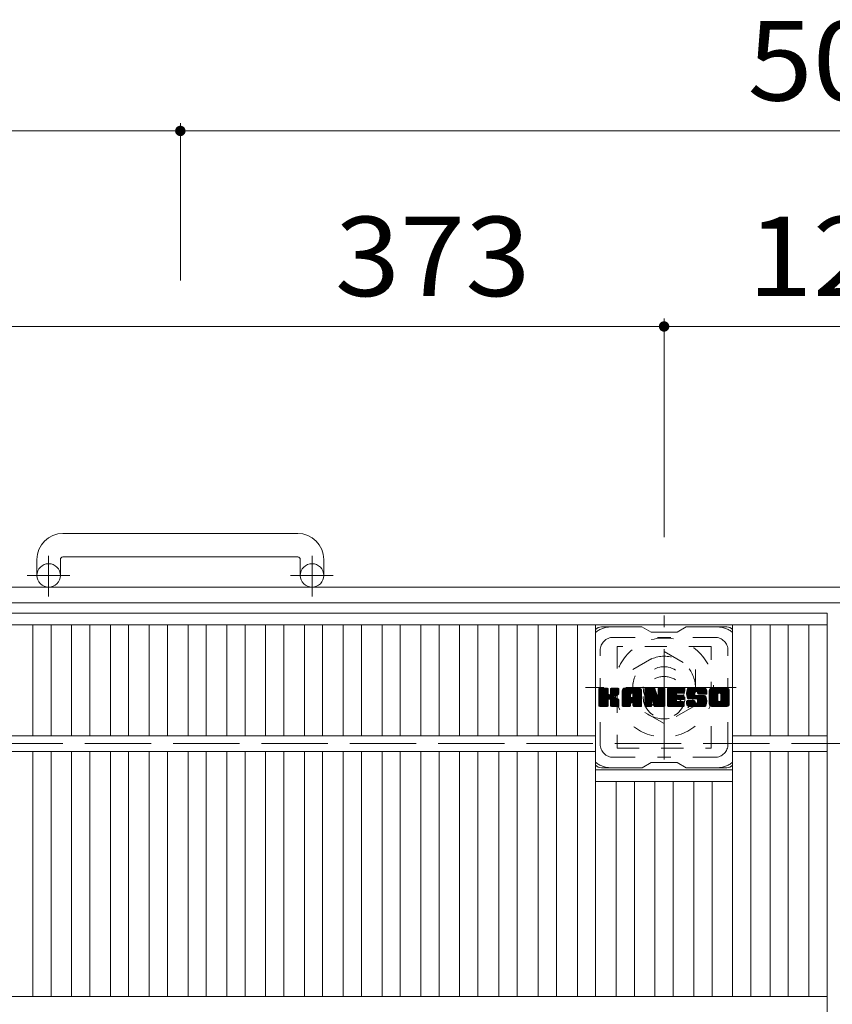
# Model space of a CAD drawing. Units: millimetres. Extents: x -2104 to 2791, y -1946 to 1777.
# Drawn here: x -1634 to -1322, y 1399 to 1777 of the extents above; entities that cross this region are included whole.
import ezdxf

# ---------------------------------------------------------------- set-up
doc = ezdxf.new("R2010")
doc.units = ezdxf.units.MM
doc.header["$LTSCALE"] = 10
for name, pattern in [('JWW_CENTER1', [6.773333, 4.233333, -0.846667, 0.846667, -0.846667]), ('JWW_DASHED1', [1.693333, 0.846667, -0.846667]), ('JWW_DASHED3', [3.386667, 2.54, -0.846667])]:
    doc.linetypes.add(name, pattern=pattern)
for name, color, linetype in [('C-1', 7, 'Continuous'), ('C-2', 7, 'Continuous'), ('C-3', 7, 'Continuous'), ('C-4', 7, 'Continuous'), ('C-7', 7, 'Continuous')]:
    doc.layers.add(name, color=color, linetype=linetype)
doc.styles.add('ＭＳ ゴシック', font='txt', dxfattribs={"height": 1})

msp = doc.modelspace()

# ---------------------------------------------------------------- linework, layer by layer
at = {"layer": 'C-1', "color": 2, "linetype": 'Continuous', "lineweight": 9}
for p, q in [((-1527.14, 1579.82), (-1617.14, 1579.82)), ((-1627.14, 1569.82), (-1627.14, 1563.73)), ((-1618.14, 1569.82), (-1618.14, 1563.73)), ((-1617.14, 1570.82), (-1527.14, 1570.82)), ((-1526.14, 1569.82), (-1526.14, 1563.73)), ((-1517.14, 1569.82), (-1517.14, 1563.73)), ((-812.14, 1559.22), (-1832.14, 1559.22)), ((-818.14, 1553.22), (-1826.14, 1553.22))]:
    msp.add_line(p, q, dxfattribs=at)
at = {"layer": 'C-1', "color": 2, "linetype": 'JWW_CENTER1', "lineweight": 9}
for p, q in [((-1622.64, 1555.62), (-1622.64, 1571.22)), ((-1521.64, 1555.62), (-1521.64, 1571.22)), ((-1614.48, 1563.73), (-1630.89, 1563.73)), ((-1513.48, 1563.73), (-1529.89, 1563.73)), ((-1386.64, 1493.09), (-1386.64, 1548.36)), ((-1359.01, 1520.72), (-1416.78, 1520.72))]:
    msp.add_line(p, q, dxfattribs=at)
at = {"layer": 'C-1', "color": 2, "linetype": 'JWW_DASHED1', "lineweight": 9}
for p, q in [((-1398.64, 1527.65), (-1386.64, 1534.58)), ((-1386.64, 1534.58), (-1374.64, 1527.65)), ((-1398.64, 1513.8), (-1398.64, 1527.65)), ((-1374.64, 1527.65), (-1374.64, 1513.8)), ((-1386.64, 1506.87), (-1398.64, 1513.8)), ((-1374.64, 1513.8), (-1386.64, 1506.87))]:
    msp.add_line(p, q, dxfattribs=at)
at = {"layer": 'C-1', "color": 2, "linetype": 'JWW_DASHED3', "lineweight": 9}
msp.add_line((-872.14, 1499.23), (-1772.14, 1499.23), dxfattribs=at)
at = {"layer": 'C-1', "color": 2, "linetype": 'Continuous', "lineweight": 9}
for centre in [(-1622.64, 1563.73), (-1521.64, 1563.73)]:
    msp.add_circle(centre, 4.5, dxfattribs=at)
at = {"layer": 'C-1', "color": 2, "linetype": 'JWW_DASHED1', "lineweight": 9}
for radius in [19, 12, 8]:
    msp.add_circle((-1386.64, 1520.72), radius, dxfattribs=at)
at = {"layer": 'C-1', "color": 2, "linetype": 'Continuous', "lineweight": 9}
for centre, radius, start, end in [((-1617.14, 1569.82), 10, 90, 180), ((-1527.14, 1569.82), 10, 0, 90), ((-1617.14, 1569.82), 1, 90, 180), ((-1527.14, 1569.82), 1, 0, 90)]:
    msp.add_arc(centre, radius, start, end, dxfattribs=at)
at = {"layer": 'C-2', "color": 3, "linetype": 'Continuous', "lineweight": 9}
for p, q in [((-1822.14, 1549.22), (-1324.14, 1549.22)), ((-1324.14, 549.23), (-1324.14, 1549.22)), ((-1822.14, 1544.72), (-1324.14, 1544.72)), ((-1628.72, 1502.22), (-1628.72, 1544.72)), ((-1621.72, 1502.22), (-1621.72, 1544.72)), ((-1613.84, 1502.22), (-1613.84, 1544.72)), ((-1606.84, 1502.22), (-1606.84, 1544.72)), ((-1598.96, 1502.22), (-1598.96, 1544.72)), ((-1591.96, 1502.22), (-1591.96, 1544.72)), ((-1584.08, 1502.22), (-1584.08, 1544.72)), ((-1577.08, 1502.22), (-1577.08, 1544.72)), ((-1569.2, 1502.22), (-1569.2, 1544.72)), ((-1562.2, 1502.22), (-1562.2, 1544.72)), ((-1554.32, 1502.22), (-1554.32, 1544.72)), ((-1547.32, 1502.22), (-1547.32, 1544.72)), ((-1539.44, 1502.22), (-1539.44, 1544.72)), ((-1532.44, 1502.22), (-1532.44, 1544.72)), ((-1524.57, 1502.22), (-1524.57, 1544.72)), ((-1517.57, 1502.22), (-1517.57, 1544.72)), ((-1509.69, 1502.22), (-1509.69, 1544.72)), ((-1502.69, 1502.22), (-1502.69, 1544.72)), ((-1494.81, 1502.22), (-1494.81, 1544.72)), ((-1487.81, 1502.22), (-1487.81, 1544.72)), ((-1479.93, 1502.22), (-1479.93, 1544.72)), ((-1472.93, 1502.22), (-1472.93, 1544.72)), ((-1465.05, 1502.22), (-1465.05, 1544.72)), ((-1458.05, 1502.22), (-1458.05, 1544.72)), ((-1449.97, 1502.22), (-1449.97, 1544.72)), ((-1442.97, 1502.22), (-1442.97, 1544.72)), ((-1434.89, 1502.22), (-1434.89, 1544.72)), ((-1427.89, 1502.22), (-1427.89, 1544.72)), ((-1419.9, 1502.22), (-1419.9, 1544.72)), ((-1412.9, 1402.22), (-1412.9, 1544.72)), ((-1360.38, 1402.22), (-1360.38, 1544.72)), ((-1353.38, 1502.22), (-1353.38, 1544.72)), ((-1346.02, 1502.22), (-1346.02, 1544.72)), ((-1339.02, 1502.22), (-1339.02, 1544.72)), ((-1331.14, 1502.22), (-1331.14, 1544.72)), ((-1733.38, 1502.22), (-1412.9, 1502.22)), ((-1360.38, 1502.22), (-1324.14, 1502.22)), ((-1733.38, 1496.22), (-1412.9, 1496.22)), ((-1628.72, 1402.22), (-1628.72, 1496.22)), ((-1621.72, 1402.22), (-1621.72, 1496.22)), ((-1613.84, 1402.22), (-1613.84, 1496.22)), ((-1606.84, 1402.22), (-1606.84, 1496.22)), ((-1598.96, 1402.22), (-1598.96, 1496.22)), ((-1591.96, 1402.22), (-1591.96, 1496.22)), ((-1584.08, 1402.22), (-1584.08, 1496.22)), ((-1577.08, 1402.22), (-1577.08, 1496.22)), ((-1569.2, 1402.22), (-1569.2, 1496.22)), ((-1562.2, 1402.22), (-1562.2, 1496.22)), ((-1554.32, 1402.22), (-1554.32, 1496.22)), ((-1547.32, 1402.22), (-1547.32, 1496.22)), ((-1539.44, 1402.22), (-1539.44, 1496.22)), ((-1532.44, 1402.22), (-1532.44, 1496.22)), ((-1524.57, 1402.22), (-1524.57, 1496.22)), ((-1517.57, 1402.22), (-1517.57, 1496.22)), ((-1509.69, 1402.22), (-1509.69, 1496.22)), ((-1502.69, 1402.22), (-1502.69, 1496.22)), ((-1494.81, 1402.22), (-1494.81, 1496.22)), ((-1487.81, 1402.22), (-1487.81, 1496.22)), ((-1479.93, 1402.22), (-1479.93, 1496.22)), ((-1472.93, 1402.22), (-1472.93, 1496.22)), ((-1465.05, 1402.22), (-1465.05, 1496.22)), ((-1458.05, 1402.22), (-1458.05, 1496.22)), ((-1449.97, 1402.22), (-1449.97, 1496.22)), ((-1442.97, 1402.22), (-1442.97, 1496.22)), ((-1434.89, 1402.22), (-1434.89, 1496.22)), ((-1427.89, 1402.22), (-1427.89, 1496.22)), ((-1419.9, 1402.22), (-1419.9, 1496.22)), ((-1360.38, 1496.22), (-1324.14, 1496.22)), ((-1353.38, 1402.22), (-1353.38, 1496.22)), ((-1346.02, 1402.22), (-1346.02, 1496.22)), ((-1339.02, 1402.22), (-1339.02, 1496.22)), ((-1331.14, 1402.22), (-1331.14, 1496.22)), ((-1412.9, 1489.22), (-1360.38, 1489.22)), ((-1412.9, 1484.72), (-1360.38, 1484.72)), ((-1405.02, 1402.22), (-1405.02, 1484.72)), ((-1398.02, 1402.22), (-1398.02, 1484.72)), ((-1390.14, 1402.22), (-1390.14, 1484.72)), ((-1383.14, 1402.22), (-1383.14, 1484.72)), ((-1375.26, 1402.22), (-1375.26, 1484.72)), ((-1368.26, 1402.22), (-1368.26, 1484.72)), ((-1822.14, 1402.22), (-1324.14, 1402.22))]:
    msp.add_line(p, q, dxfattribs=at)
at = {"layer": 'C-3', "color": 4, "linetype": 'JWW_DASHED1', "lineweight": 9}
for p, q in [((-1404.64, 1536.47), (-1404.64, 1497.47)), ((-1368.64, 1536.47), (-1404.64, 1536.47)), ((-1368.64, 1497.47), (-1368.64, 1536.47)), ((-1404.64, 1497.47), (-1368.64, 1497.47))]:
    msp.add_line(p, q, dxfattribs=at)
msp.add_circle((-1386.64, 1516.97), 8, dxfattribs=at)
at = {"layer": 'C-4', "color": 7, "linetype": 'Continuous', "lineweight": 9}
for p, q in [((-1832.14, 1734.22), (-1572.14, 1734.22)), ((-1572.14, 1737.22), (-1572.14, 1676.79)), ((-1572.14, 1734.22), (-1072.14, 1734.22)), ((-1386.64, 1662.22), (-1386.64, 1578.36)), ((-1759.64, 1659.22), (-1386.64, 1659.22)), ((-1386.64, 1659.22), (-1257.64, 1659.22))]:
    msp.add_line(p, q, dxfattribs=at)
at = {"layer": 'C-4', "color": 7, "linetype": 'Continuous', "lineweight": 9, "const_width": 2}
for points in [[(-1571.14, 1734.22, 0.414214), (-1572.14, 1735.22, 0.414214), (-1573.14, 1734.22, 0.414214), (-1572.14, 1733.22, 0.414214)], [(-1385.64, 1659.22, 0.414214), (-1386.64, 1660.22, 0.414214), (-1387.64, 1659.22, 0.414214), (-1386.64, 1658.22, 0.414214)]]:
    msp.add_lwpolyline(points, format="xyb", close=True, dxfattribs=at)
at = {"layer": 'C-7', "color": 6, "linetype": 'Continuous', "lineweight": 9}
for p, q in [((-1395.14, 1543.97), (-1410.64, 1543.97)), ((-1395.14, 1543.97), (-1391.64, 1541.97)), ((-1381.64, 1541.97), (-1391.64, 1541.97)), ((-1381.64, 1541.97), (-1378.14, 1543.97)), ((-1362.64, 1543.97), (-1378.14, 1543.97)), ((-1411.64, 1520.12), (-1411.27, 1520.5)), ((-1411.64, 1519.93), (-1411.07, 1520.5)), ((-1411.64, 1519.74), (-1410.88, 1520.5)), ((-1411.64, 1519.55), (-1410.69, 1520.5)), ((-1411.64, 1519.35), (-1410.5, 1520.5)), ((-1411.64, 1519.16), (-1410.31, 1520.5)), ((-1411.64, 1518.97), (-1410.12, 1520.5)), ((-1411.64, 1518.78), (-1409.92, 1520.5)), ((-1411.64, 1518.59), (-1409.73, 1520.5)), ((-1411.64, 1518.4), (-1409.54, 1520.5)), ((-1411.64, 1518.2), (-1409.35, 1520.5)), ((-1411.64, 1518.01), (-1409.16, 1520.5)), ((-1411.64, 1517.82), (-1408.96, 1520.5)), ((-1411.64, 1517.63), (-1408.77, 1520.5)), ((-1411.64, 1517.44), (-1408.58, 1520.5)), ((-1411.64, 1517.25), (-1408.39, 1520.5)), ((-1411.64, 1517.05), (-1408.25, 1520.45)), ((-1411.64, 1516.86), (-1408.15, 1520.35)), ((-1411.64, 1516.67), (-1408.11, 1520.2)), ((-1411.64, 1513.75), (-1411.64, 1520.2)), ((-1411.64, 1516.48), (-1408.11, 1520.01)), ((-1411.64, 1516.29), (-1408.11, 1519.82)), ((-1411.64, 1516.1), (-1408.11, 1519.63)), ((-1411.64, 1515.9), (-1408.11, 1519.44)), ((-1411.64, 1515.71), (-1408.11, 1519.25)), ((-1411.64, 1515.52), (-1408.11, 1519.05)), ((-1411.64, 1515.33), (-1408.11, 1518.86)), ((-1411.64, 1515.14), (-1408.11, 1518.67)), ((-1411.64, 1514.95), (-1408.11, 1518.48)), ((-1411.64, 1514.75), (-1408.09, 1518.3)), ((-1411.62, 1513.63), (-1404.75, 1520.5)), ((-1411.59, 1520.37), (-1411.51, 1520.45)), ((-1411.53, 1513.52), (-1404.56, 1520.5)), ((-1411.4, 1513.46), (-1404.36, 1520.5)), ((-1408.41, 1520.5), (-1411.34, 1520.5)), ((-1411.22, 1513.45), (-1404.18, 1520.49)), ((-1411.03, 1513.45), (-1404.05, 1520.42)), ((-1410.84, 1513.45), (-1403.97, 1520.31)), ((-1408.11, 1520.2), (-1408.11, 1518.42)), ((-1407.82, 1516.28), (-1403.95, 1520.15)), ((-1407.59, 1516.31), (-1403.95, 1519.95)), ((-1407.44, 1516.27), (-1403.95, 1519.76)), ((-1407.32, 1516.2), (-1403.95, 1519.57)), ((-1407.17, 1518.27), (-1404.94, 1520.5)), ((-1407.14, 1520.21), (-1406.86, 1520.5)), ((-1407.14, 1520.02), (-1406.66, 1520.5)), ((-1407.14, 1519.83), (-1406.47, 1520.5)), ((-1407.14, 1519.64), (-1406.28, 1520.5)), ((-1407.14, 1519.45), (-1406.09, 1520.5)), ((-1407.14, 1519.25), (-1405.9, 1520.5)), ((-1407.14, 1519.06), (-1405.71, 1520.5)), ((-1407.14, 1518.87), (-1405.51, 1520.5)), ((-1407.14, 1518.68), (-1405.32, 1520.5)), ((-1407.14, 1518.49), (-1405.13, 1520.5)), ((-1407.14, 1520.2), (-1407.14, 1518.42)), ((-1404.25, 1520.5), (-1406.84, 1520.5)), ((-1406.03, 1517.29), (-1403.95, 1519.38)), ((-1405.81, 1517.33), (-1403.95, 1519.19)), ((-1405.56, 1517.38), (-1403.95, 1519)), ((-1405.3, 1517.46), (-1403.95, 1518.8)), ((-1405, 1517.56), (-1403.95, 1518.61)), ((-1404.65, 1517.72), (-1404.01, 1518.36)), ((-1403.95, 1520.2), (-1403.95, 1518.7)), ((-1402.67, 1519.51), (-1401.68, 1520.5)), ((-1402.67, 1519.31), (-1401.49, 1520.5)), ((-1402.67, 1519.12), (-1401.3, 1520.5)), ((-1402.67, 1518.93), (-1401.1, 1520.5)), ((-1402.67, 1518.74), (-1400.91, 1520.5)), ((-1402.67, 1518.55), (-1400.72, 1520.5)), ((-1402.67, 1518.36), (-1400.53, 1520.5)), ((-1402.67, 1518.16), (-1400.34, 1520.5)), ((-1402.67, 1517.97), (-1400.15, 1520.5)), ((-1402.67, 1517.78), (-1399.95, 1520.5)), ((-1402.67, 1517.59), (-1399.76, 1520.5)), ((-1402.67, 1517.4), (-1399.57, 1520.5)), ((-1402.67, 1517.21), (-1399.38, 1520.5)), ((-1402.67, 1517.01), (-1399.19, 1520.5)), ((-1402.67, 1516.82), (-1398.99, 1520.5)), ((-1402.67, 1516.63), (-1398.8, 1520.5)), ((-1402.67, 1516.44), (-1398.61, 1520.5)), ((-1402.67, 1516.25), (-1398.42, 1520.5)), ((-1402.67, 1516.06), (-1398.23, 1520.5)), ((-1402.67, 1515.86), (-1398.04, 1520.5)), ((-1402.67, 1515.67), (-1397.84, 1520.5)), ((-1402.67, 1515.48), (-1397.65, 1520.5)), ((-1402.67, 1515.29), (-1397.46, 1520.5)), ((-1402.67, 1515.1), (-1397.27, 1520.5)), ((-1402.67, 1513.75), (-1402.67, 1519.49)), ((-1402.64, 1519.73), (-1401.9, 1520.47)), ((-1402.48, 1520.08), (-1402.25, 1520.31)), ((-1402.02, 1513.45), (-1395.45, 1520.02)), ((-1401.82, 1513.45), (-1395.38, 1519.89)), ((-1396.3, 1520.5), (-1401.66, 1520.5)), ((-1401.63, 1513.45), (-1395.33, 1519.75)), ((-1401.44, 1513.45), (-1395.3, 1519.59)), ((-1401.25, 1513.45), (-1395.3, 1519.4)), ((-1401.06, 1513.45), (-1395.3, 1519.21)), ((-1400.87, 1513.45), (-1395.3, 1519.02)), ((-1399.09, 1515.04), (-1395.3, 1518.83)), ((-1399, 1518.58), (-1397.08, 1520.5)), ((-1398.89, 1515.04), (-1395.3, 1518.64)), ((-1398.83, 1518.56), (-1396.89, 1520.5)), ((-1398.75, 1514.99), (-1395.3, 1518.45)), ((-1398.7, 1518.49), (-1396.69, 1520.5)), ((-1398.64, 1514.91), (-1395.3, 1518.25)), ((-1398.6, 1518.4), (-1396.5, 1520.5)), ((-1398.53, 1518.28), (-1396.31, 1520.5)), ((-1398.49, 1518.12), (-1396.13, 1520.48)), ((-1398.49, 1517.93), (-1395.98, 1520.45)), ((-1398.49, 1517.74), (-1395.85, 1520.39)), ((-1398.49, 1517.55), (-1395.73, 1520.32)), ((-1398.49, 1517.36), (-1395.62, 1520.23)), ((-1398.49, 1517.17), (-1395.53, 1520.13)), ((-1395.3, 1513.75), (-1395.3, 1519.49)), ((-1394, 1520.12), (-1393.63, 1520.5)), ((-1394, 1519.93), (-1393.43, 1520.5)), ((-1394, 1519.74), (-1393.24, 1520.5)), ((-1394, 1519.55), (-1393.05, 1520.5)), ((-1394, 1519.36), (-1392.86, 1520.5)), ((-1394, 1519.17), (-1392.67, 1520.5)), ((-1394, 1518.97), (-1392.48, 1520.5)), ((-1394, 1518.78), (-1392.28, 1520.5)), ((-1394, 1518.59), (-1392.09, 1520.5)), ((-1394, 1518.4), (-1391.9, 1520.5)), ((-1394, 1518.21), (-1391.71, 1520.5)), ((-1394, 1518.01), (-1391.52, 1520.5)), ((-1394, 1517.82), (-1391.33, 1520.5)), ((-1394, 1517.63), (-1391.13, 1520.5)), ((-1394, 1517.44), (-1390.94, 1520.5)), ((-1394, 1517.25), (-1390.75, 1520.5)), ((-1394, 1517.06), (-1390.56, 1520.5)), ((-1394, 1516.86), (-1390.37, 1520.49)), ((-1394, 1516.67), (-1390.24, 1520.43)), ((-1394, 1516.48), (-1390.15, 1520.33)), ((-1394, 1520.2), (-1394, 1513.75)), ((-1394, 1516.29), (-1390.1, 1520.19)), ((-1394, 1516.1), (-1390.06, 1520.04)), ((-1394, 1515.91), (-1390.01, 1519.89)), ((-1394, 1515.71), (-1389.97, 1519.75)), ((-1394, 1515.52), (-1389.92, 1519.6)), ((-1394, 1515.33), (-1389.87, 1519.46)), ((-1394, 1515.14), (-1389.83, 1519.31)), ((-1394, 1514.95), (-1389.78, 1519.17)), ((-1394, 1514.76), (-1389.73, 1519.02)), ((-1394, 1514.56), (-1389.69, 1518.88)), ((-1394, 1514.37), (-1389.64, 1518.73)), ((-1394, 1514.18), (-1389.59, 1518.59)), ((-1394, 1513.99), (-1389.55, 1518.44)), ((-1394, 1513.8), (-1389.5, 1518.3)), ((-1393.94, 1520.37), (-1393.87, 1520.44)), ((-1393.7, 1520.5), (-1390.43, 1520.5)), ((-1391.01, 1515.26), (-1386.34, 1519.92)), ((-1390.96, 1515.11), (-1386.34, 1519.73)), ((-1390.92, 1514.96), (-1386.34, 1519.54)), ((-1390.87, 1514.81), (-1386.34, 1519.34)), ((-1390.83, 1514.67), (-1386.34, 1519.15)), ((-1390.79, 1514.52), (-1386.34, 1518.96)), ((-1390.74, 1514.37), (-1386.34, 1518.77)), ((-1390.7, 1514.22), (-1386.34, 1518.58)), ((-1390.65, 1514.08), (-1386.34, 1518.39)), ((-1390.14, 1520.29), (-1389.22, 1517.42)), ((-1388.91, 1520.23), (-1388.64, 1520.5)), ((-1388.91, 1520.04), (-1388.45, 1520.5)), ((-1388.91, 1519.85), (-1388.26, 1520.5)), ((-1388.91, 1519.66), (-1388.07, 1520.5)), ((-1388.91, 1519.46), (-1387.87, 1520.5)), ((-1388.91, 1519.27), (-1387.68, 1520.5)), ((-1388.91, 1519.08), (-1387.49, 1520.5)), ((-1388.91, 1518.89), (-1387.3, 1520.5)), ((-1388.91, 1518.7), (-1387.11, 1520.5)), ((-1388.91, 1518.51), (-1386.92, 1520.5)), ((-1388.91, 1518.31), (-1386.72, 1520.5)), ((-1388.91, 1518.12), (-1386.55, 1520.48)), ((-1388.91, 1517.93), (-1386.43, 1520.41)), ((-1388.91, 1517.74), (-1386.36, 1520.29)), ((-1388.91, 1520.2), (-1388.91, 1517.47)), ((-1388.91, 1517.55), (-1386.34, 1520.11)), ((-1388.61, 1520.5), (-1386.65, 1520.5)), ((-1386.34, 1520.2), (-1386.34, 1513.75)), ((-1385.37, 1520.13), (-1385, 1520.5)), ((-1385.37, 1519.94), (-1384.81, 1520.5)), ((-1385.37, 1519.75), (-1384.62, 1520.5)), ((-1385.37, 1519.55), (-1384.42, 1520.5)), ((-1385.37, 1519.36), (-1384.23, 1520.5)), ((-1385.37, 1519.17), (-1384.04, 1520.5)), ((-1385.37, 1518.98), (-1383.85, 1520.5)), ((-1385.37, 1518.79), (-1383.66, 1520.5)), ((-1385.37, 1518.6), (-1383.46, 1520.5)), ((-1385.37, 1518.4), (-1383.27, 1520.5)), ((-1385.37, 1518.21), (-1383.08, 1520.5)), ((-1385.37, 1518.02), (-1382.89, 1520.5)), ((-1385.37, 1517.83), (-1382.7, 1520.5)), ((-1385.37, 1517.64), (-1382.51, 1520.5)), ((-1385.37, 1517.45), (-1382.31, 1520.5)), ((-1385.37, 1517.25), (-1382.12, 1520.5)), ((-1385.37, 1517.06), (-1381.93, 1520.5)), ((-1385.37, 1516.87), (-1381.74, 1520.5)), ((-1385.37, 1516.68), (-1381.55, 1520.5)), ((-1385.37, 1516.49), (-1381.36, 1520.5)), ((-1385.37, 1516.3), (-1381.16, 1520.5)), ((-1385.37, 1516.1), (-1380.97, 1520.5)), ((-1385.37, 1515.91), (-1380.78, 1520.5)), ((-1385.37, 1515.72), (-1380.59, 1520.5)), ((-1385.37, 1515.53), (-1380.4, 1520.5)), ((-1385.37, 1515.34), (-1380.21, 1520.5)), ((-1385.37, 1515.14), (-1380.01, 1520.5)), ((-1385.37, 1514.95), (-1379.82, 1520.5)), ((-1385.37, 1513.75), (-1385.37, 1520.2)), ((-1385.37, 1514.76), (-1381.8, 1518.33)), ((-1385.06, 1520.5), (-1379.26, 1520.5)), ((-1381.57, 1518.56), (-1379.63, 1520.5)), ((-1379.26, 1518.59), (-1381.41, 1518.59)), ((-1381.34, 1518.59), (-1379.44, 1520.5)), ((-1381.15, 1518.59), (-1379.25, 1520.5)), ((-1380.96, 1518.59), (-1379.1, 1520.45)), ((-1380.77, 1518.59), (-1379, 1520.36)), ((-1380.58, 1518.59), (-1378.96, 1520.21)), ((-1380.39, 1518.59), (-1378.96, 1520.02)), ((-1380.19, 1518.59), (-1378.96, 1519.83)), ((-1380, 1518.59), (-1378.96, 1519.64)), ((-1379.81, 1518.59), (-1378.96, 1519.44)), ((-1379.62, 1518.59), (-1378.96, 1519.25)), ((-1379.43, 1518.59), (-1378.96, 1519.06)), ((-1379.23, 1518.59), (-1378.96, 1518.87)), ((-1378.96, 1518.89), (-1378.96, 1520.2)), ((-1377.99, 1518.5), (-1375.99, 1520.5)), ((-1377.99, 1518.3), (-1375.8, 1520.5)), ((-1377.98, 1518.7), (-1376.18, 1520.5)), ((-1377.98, 1518.12), (-1375.6, 1520.5)), ((-1377.97, 1517.94), (-1375.41, 1520.5)), ((-1377.96, 1518.91), (-1376.37, 1520.5)), ((-1377.94, 1517.77), (-1375.22, 1520.5)), ((-1377.93, 1519.13), (-1376.56, 1520.5)), ((-1377.92, 1517.61), (-1375.03, 1520.5)), ((-1377.89, 1519.36), (-1376.75, 1520.5)), ((-1377.89, 1517.45), (-1374.84, 1520.5)), ((-1377.85, 1517.29), (-1374.64, 1520.5)), ((-1377.83, 1519.61), (-1376.95, 1520.5)), ((-1377.81, 1517.14), (-1374.45, 1520.5)), ((-1377.76, 1517), (-1374.26, 1520.5)), ((-1377.74, 1519.89), (-1377.14, 1520.5)), ((-1377.71, 1516.85), (-1374.07, 1520.5)), ((-1377.66, 1516.71), (-1373.88, 1520.5)), ((-1377.63, 1520.2), (-1377.37, 1520.45)), ((-1377.6, 1516.58), (-1373.69, 1520.5)), ((-1377.52, 1516.47), (-1373.49, 1520.5)), ((-1377.41, 1516.39), (-1373.3, 1520.5)), ((-1377.27, 1516.34), (-1374.79, 1518.82)), ((-1371.3, 1520.5), (-1377.17, 1520.5)), ((-1377.09, 1516.33), (-1374.8, 1518.61)), ((-1376.9, 1516.33), (-1374.8, 1518.42)), ((-1376.7, 1516.33), (-1374.8, 1518.23)), ((-1374.8, 1517.92), (-1374.8, 1518.71)), ((-1374.41, 1519.2), (-1373.11, 1520.5)), ((-1374.22, 1519.2), (-1372.92, 1520.5)), ((-1374.07, 1519.15), (-1372.73, 1520.5)), ((-1373.96, 1519.07), (-1372.54, 1520.5)), ((-1373.88, 1518.96), (-1372.34, 1520.5)), ((-1373.82, 1518.83), (-1372.15, 1520.5)), ((-1373.81, 1518.65), (-1371.96, 1520.5)), ((-1373.81, 1518.53), (-1373.81, 1518.71)), ((-1373.8, 1518.47), (-1371.77, 1520.5)), ((-1373.74, 1518.34), (-1371.58, 1520.5)), ((-1373.63, 1518.26), (-1371.39, 1520.5)), ((-1373.51, 1518.23), (-1370.3, 1518.23)), ((-1373.46, 1518.23), (-1371.2, 1520.49)), ((-1373.27, 1518.23), (-1371.04, 1520.46)), ((-1373.08, 1518.23), (-1370.9, 1520.41)), ((-1372.88, 1518.23), (-1370.77, 1520.35)), ((-1372.69, 1518.23), (-1370.66, 1520.27)), ((-1372.5, 1518.23), (-1370.56, 1520.17)), ((-1372.31, 1518.23), (-1370.48, 1520.07)), ((-1372.12, 1518.23), (-1370.4, 1519.95)), ((-1371.93, 1518.23), (-1370.35, 1519.81)), ((-1371.73, 1518.23), (-1370.31, 1519.66)), ((-1371.54, 1518.23), (-1370.3, 1519.48)), ((-1371.35, 1518.23), (-1370.3, 1519.29)), ((-1371.16, 1518.23), (-1370.3, 1519.1)), ((-1370.97, 1518.23), (-1370.3, 1518.9)), ((-1370.77, 1518.23), (-1370.3, 1518.71)), ((-1370.58, 1518.23), (-1370.3, 1518.52)), ((-1370.39, 1518.23), (-1370.3, 1518.33)), ((-1370.3, 1519.49), (-1370.3, 1518.23)), ((-1369.32, 1519.5), (-1368.32, 1520.5)), ((-1369.32, 1519.31), (-1368.13, 1520.5)), ((-1369.32, 1519.11), (-1367.93, 1520.5)), ((-1369.32, 1518.92), (-1367.74, 1520.5)), ((-1369.32, 1518.73), (-1367.55, 1520.5)), ((-1369.32, 1518.54), (-1367.36, 1520.5)), ((-1369.32, 1518.35), (-1367.17, 1520.5)), ((-1369.32, 1518.15), (-1366.98, 1520.5)), ((-1369.32, 1517.96), (-1366.78, 1520.5)), ((-1369.32, 1517.77), (-1366.59, 1520.5)), ((-1369.32, 1517.58), (-1366.4, 1520.5)), ((-1369.32, 1517.39), (-1366.21, 1520.5)), ((-1369.32, 1517.2), (-1366.02, 1520.5)), ((-1369.32, 1517), (-1365.83, 1520.5)), ((-1369.32, 1516.81), (-1365.63, 1520.5)), ((-1369.32, 1516.62), (-1365.44, 1520.5)), ((-1369.32, 1516.43), (-1365.25, 1520.5)), ((-1369.32, 1516.24), (-1365.06, 1520.5)), ((-1369.32, 1516.05), (-1364.87, 1520.5)), ((-1369.32, 1515.85), (-1364.67, 1520.5)), ((-1369.32, 1515.66), (-1364.48, 1520.5)), ((-1369.32, 1515.47), (-1364.29, 1520.5)), ((-1369.32, 1515.28), (-1364.1, 1520.5)), ((-1369.32, 1515.09), (-1363.91, 1520.5)), ((-1369.32, 1514.46), (-1369.32, 1519.49)), ((-1369.29, 1519.71), (-1368.53, 1520.47)), ((-1369.15, 1520.05), (-1368.87, 1520.33)), ((-1362.65, 1520.5), (-1368.31, 1520.5)), ((-1367.12, 1513.45), (-1361.64, 1518.93)), ((-1366.93, 1513.45), (-1361.64, 1518.74)), ((-1366.74, 1513.45), (-1361.64, 1518.55)), ((-1366.55, 1513.45), (-1361.64, 1518.35)), ((-1365.67, 1518.55), (-1363.72, 1520.5)), ((-1365.45, 1518.57), (-1363.52, 1520.5)), ((-1365.29, 1518.54), (-1363.33, 1520.5)), ((-1365.16, 1518.48), (-1363.14, 1520.5)), ((-1365.05, 1518.4), (-1362.95, 1520.5)), ((-1364.96, 1518.29), (-1362.76, 1520.5)), ((-1364.9, 1518.16), (-1362.57, 1520.5)), ((-1364.87, 1518.01), (-1362.4, 1520.47)), ((-1364.87, 1515.89), (-1361.64, 1519.12)), ((-1364.86, 1517.82), (-1362.26, 1520.42)), ((-1364.86, 1517.63), (-1362.13, 1520.36)), ((-1364.86, 1517.43), (-1362.02, 1520.28)), ((-1364.86, 1517.24), (-1361.92, 1520.19)), ((-1364.86, 1517.05), (-1361.83, 1520.08)), ((-1364.86, 1516.86), (-1361.76, 1519.96)), ((-1364.86, 1516.67), (-1361.7, 1519.83)), ((-1364.86, 1516.47), (-1361.66, 1519.68)), ((-1364.86, 1516.28), (-1361.64, 1519.5)), ((-1364.86, 1516.09), (-1361.64, 1519.31)), ((-1361.64, 1519.49), (-1361.64, 1514.46)), ((-1411.64, 1514.56), (-1408.04, 1518.17)), ((-1411.64, 1514.37), (-1407.95, 1518.06)), ((-1411.64, 1514.18), (-1407.83, 1517.99)), ((-1411.64, 1513.79), (-1407.48, 1517.96)), ((-1411.64, 1513.99), (-1407.69, 1517.94)), ((-1410.64, 1513.45), (-1408.07, 1516.03)), ((-1410.45, 1513.45), (-1408.11, 1515.8)), ((-1410.26, 1513.45), (-1408.11, 1515.6)), ((-1410.07, 1513.45), (-1408.11, 1515.41)), ((-1409.88, 1513.45), (-1408.11, 1515.22)), ((-1409.69, 1513.45), (-1408.11, 1515.03)), ((-1409.49, 1513.45), (-1408.11, 1514.84)), ((-1409.3, 1513.45), (-1408.11, 1514.64)), ((-1409.11, 1513.45), (-1408.11, 1514.45)), ((-1408.11, 1513.75), (-1408.11, 1515.84)), ((-1407.23, 1516.1), (-1406.19, 1517.14)), ((-1407.17, 1515.97), (-1406.14, 1517)), ((-1407.15, 1515.79), (-1405.99, 1516.95)), ((-1407.15, 1515.6), (-1405.82, 1516.94)), ((-1407.15, 1515.41), (-1405.65, 1516.91)), ((-1407.15, 1515.22), (-1405.49, 1516.88)), ((-1407.15, 1515.03), (-1405.34, 1516.84)), ((-1407.15, 1514.83), (-1405.19, 1516.79)), ((-1407.15, 1514.64), (-1405.05, 1516.74)), ((-1407.15, 1514.45), (-1404.92, 1516.68)), ((-1407.15, 1514.26), (-1404.79, 1516.62)), ((-1407.15, 1514.07), (-1404.67, 1516.55)), ((-1407.15, 1513.87), (-1404.55, 1516.48)), ((-1407.15, 1513.69), (-1404.43, 1516.4)), ((-1407.15, 1513.75), (-1407.15, 1515.84)), ((-1407.08, 1513.56), (-1404.32, 1516.32)), ((-1406.97, 1513.48), (-1404.22, 1516.23)), ((-1406.81, 1513.45), (-1404.13, 1516.13)), ((-1406.62, 1513.45), (-1404.06, 1516.01)), ((-1406.43, 1513.45), (-1404, 1515.88)), ((-1406.23, 1513.45), (-1403.96, 1515.72)), ((-1406.04, 1513.45), (-1403.94, 1515.55)), ((-1405.85, 1513.45), (-1403.94, 1515.36)), ((-1405.66, 1513.45), (-1403.94, 1515.17)), ((-1405.47, 1513.45), (-1403.94, 1514.97)), ((-1405.28, 1513.45), (-1403.94, 1514.78)), ((-1405.08, 1513.45), (-1403.94, 1514.59)), ((-1403.94, 1513.75), (-1403.94, 1515.54)), ((-1402.67, 1514.9), (-1399.47, 1518.1)), ((-1402.67, 1514.71), (-1399.47, 1517.91)), ((-1402.67, 1514.52), (-1399.47, 1517.72)), ((-1402.67, 1514.33), (-1399.47, 1517.53)), ((-1402.67, 1514.14), (-1399.47, 1517.34)), ((-1402.67, 1513.95), (-1399.47, 1517.14)), ((-1402.67, 1513.75), (-1399.45, 1516.98)), ((-1402.63, 1513.6), (-1399.28, 1516.95)), ((-1402.54, 1513.5), (-1399.09, 1516.95)), ((-1402.4, 1513.45), (-1398.9, 1516.95)), ((-1402.21, 1513.45), (-1398.71, 1516.95)), ((-1400.67, 1513.45), (-1399.46, 1514.66)), ((-1400.48, 1513.45), (-1399.47, 1514.46)), ((-1399.47, 1517.05), (-1399.47, 1518.09)), ((-1399.47, 1513.75), (-1399.47, 1514.56)), ((-1398.59, 1516.95), (-1399.37, 1516.95)), ((-1398.56, 1514.8), (-1395.3, 1518.06)), ((-1398.5, 1514.66), (-1395.3, 1517.87)), ((-1398.49, 1517.05), (-1398.49, 1518.09)), ((-1398.49, 1514.48), (-1395.3, 1517.68)), ((-1398.49, 1514.29), (-1395.3, 1517.49)), ((-1398.49, 1514.1), (-1395.3, 1517.3)), ((-1398.49, 1513.91), (-1395.3, 1517.1)), ((-1398.49, 1513.72), (-1395.3, 1516.91)), ((-1398.49, 1513.75), (-1398.49, 1514.56)), ((-1398.44, 1513.58), (-1395.3, 1516.72)), ((-1398.34, 1513.49), (-1395.3, 1516.53)), ((-1398.18, 1513.45), (-1395.3, 1516.34)), ((-1397.99, 1513.45), (-1395.3, 1516.14)), ((-1397.8, 1513.45), (-1395.3, 1515.95)), ((-1397.61, 1513.45), (-1395.3, 1515.76)), ((-1397.41, 1513.45), (-1395.3, 1515.57)), ((-1397.22, 1513.45), (-1395.3, 1515.38)), ((-1397.03, 1513.45), (-1395.3, 1515.19)), ((-1396.84, 1513.45), (-1395.3, 1514.99)), ((-1396.65, 1513.45), (-1395.3, 1514.8)), ((-1396.46, 1513.45), (-1395.3, 1514.61)), ((-1393.98, 1513.63), (-1389.45, 1518.15)), ((-1393.89, 1513.52), (-1389.41, 1518.01)), ((-1393.76, 1513.46), (-1389.36, 1517.86)), ((-1393.58, 1513.45), (-1391.46, 1515.57)), ((-1393.39, 1513.45), (-1391.47, 1515.37)), ((-1393.2, 1513.45), (-1391.47, 1515.17)), ((-1393, 1513.45), (-1391.47, 1514.98)), ((-1392.81, 1513.45), (-1391.47, 1514.79)), ((-1392.62, 1513.45), (-1391.47, 1514.6)), ((-1391.47, 1513.75), (-1391.47, 1515.5)), ((-1391.35, 1515.68), (-1389.31, 1517.72)), ((-1391.18, 1515.66), (-1389.27, 1517.57)), ((-1391.09, 1515.55), (-1389.22, 1517.43)), ((-1390.53, 1513.67), (-1391.09, 1515.55)), ((-1391.05, 1515.41), (-1389.13, 1517.32)), ((-1390.61, 1513.93), (-1386.34, 1518.19)), ((-1390.57, 1513.78), (-1386.34, 1518)), ((-1390.52, 1513.63), (-1386.34, 1517.81)), ((-1390.44, 1513.52), (-1386.34, 1517.62)), ((-1390.31, 1513.46), (-1386.34, 1517.43)), ((-1390.13, 1513.45), (-1386.34, 1517.24)), ((-1389.94, 1513.45), (-1386.34, 1517.04)), ((-1389.75, 1513.45), (-1386.34, 1516.85)), ((-1389.55, 1513.45), (-1386.34, 1516.66)), ((-1389.36, 1513.45), (-1386.34, 1516.47)), ((-1389.17, 1513.45), (-1386.34, 1516.28)), ((-1388.98, 1513.45), (-1386.34, 1516.08)), ((-1388.79, 1513.45), (-1386.34, 1515.89)), ((-1388.6, 1513.45), (-1386.34, 1515.7)), ((-1388.4, 1513.45), (-1386.34, 1515.51)), ((-1388.21, 1513.45), (-1386.34, 1515.32)), ((-1388.02, 1513.45), (-1386.34, 1515.13)), ((-1387.83, 1513.45), (-1386.34, 1514.93)), ((-1387.64, 1513.45), (-1386.34, 1514.74)), ((-1387.44, 1513.45), (-1386.34, 1514.55)), ((-1385.37, 1514.57), (-1381.82, 1518.11)), ((-1385.37, 1514.38), (-1381.78, 1517.97)), ((-1385.37, 1514.19), (-1381.69, 1517.86)), ((-1385.37, 1513.99), (-1381.58, 1517.78)), ((-1385.37, 1513.8), (-1381.42, 1517.75)), ((-1385.34, 1513.63), (-1381.23, 1517.75)), ((-1385.26, 1513.52), (-1381.04, 1517.75)), ((-1385.14, 1513.46), (-1380.85, 1517.75)), ((-1384.95, 1513.45), (-1380.65, 1517.75)), ((-1384.76, 1513.45), (-1380.46, 1517.75)), ((-1384.57, 1513.45), (-1380.27, 1517.75)), ((-1384.38, 1513.45), (-1380.08, 1517.75)), ((-1384.19, 1513.45), (-1381.83, 1515.81)), ((-1383.99, 1513.45), (-1381.8, 1515.64)), ((-1383.8, 1513.45), (-1381.73, 1515.52)), ((-1383.61, 1513.45), (-1381.63, 1515.43)), ((-1383.42, 1513.45), (-1381.49, 1515.38)), ((-1383.23, 1513.45), (-1381.3, 1515.38)), ((-1383.03, 1513.45), (-1381.11, 1515.38)), ((-1382.84, 1513.45), (-1380.92, 1515.38)), ((-1382.65, 1513.45), (-1380.73, 1515.38)), ((-1382.46, 1513.45), (-1380.53, 1515.38)), ((-1382.27, 1513.45), (-1380.34, 1515.38)), ((-1382.08, 1513.45), (-1380.15, 1515.38)), ((-1381.88, 1513.45), (-1379.96, 1515.38)), ((-1381.69, 1513.45), (-1379.77, 1515.38)), ((-1381.5, 1513.45), (-1379.57, 1515.38)), ((-1381.44, 1516.2), (-1379.89, 1517.75)), ((-1379.26, 1516.2), (-1381.42, 1516.2)), ((-1379.29, 1515.38), (-1381.42, 1515.38)), ((-1379.26, 1517.75), (-1381.41, 1517.75)), ((-1381.31, 1513.45), (-1379.38, 1515.38)), ((-1381.24, 1516.2), (-1379.7, 1517.75)), ((-1381.12, 1513.45), (-1379.2, 1515.37)), ((-1381.05, 1516.2), (-1379.5, 1517.75)), ((-1380.93, 1513.45), (-1379.08, 1515.3)), ((-1380.86, 1516.2), (-1379.31, 1517.75)), ((-1380.73, 1513.45), (-1379, 1515.18)), ((-1380.67, 1516.2), (-1379.14, 1517.72)), ((-1380.54, 1513.45), (-1378.98, 1515.01)), ((-1380.48, 1516.2), (-1379.03, 1517.64)), ((-1380.35, 1513.45), (-1378.98, 1514.82)), ((-1380.28, 1516.2), (-1378.97, 1517.52)), ((-1380.16, 1513.45), (-1378.98, 1514.63)), ((-1380.09, 1516.2), (-1378.96, 1517.34)), ((-1379.97, 1513.45), (-1378.98, 1514.43)), ((-1379.9, 1516.2), (-1378.96, 1517.14)), ((-1379.71, 1516.2), (-1378.96, 1516.95)), ((-1379.52, 1516.2), (-1378.96, 1516.76)), ((-1379.33, 1516.2), (-1378.96, 1516.57)), ((-1378.98, 1513.75), (-1378.98, 1515.07)), ((-1378.96, 1516.5), (-1378.96, 1517.45)), ((-1377.99, 1515.24), (-1377.53, 1515.7)), ((-1377.99, 1515.04), (-1377.34, 1515.7)), ((-1377.99, 1514.85), (-1377.15, 1515.7)), ((-1377.99, 1514.66), (-1376.95, 1515.7)), ((-1377.99, 1514.47), (-1376.76, 1515.7)), ((-1377.99, 1515.43), (-1377.72, 1515.69)), ((-1377.99, 1515.39), (-1377.99, 1514.46)), ((-1377.98, 1514.29), (-1376.57, 1515.7)), ((-1377.94, 1514.14), (-1376.38, 1515.7)), ((-1377.88, 1514), (-1376.19, 1515.7)), ((-1377.81, 1513.88), (-1376, 1515.7)), ((-1377.72, 1513.78), (-1375.8, 1515.7)), ((-1377.69, 1515.7), (-1375.09, 1515.7)), ((-1377.63, 1513.68), (-1375.61, 1515.7)), ((-1377.51, 1513.6), (-1375.42, 1515.7)), ((-1377.39, 1513.54), (-1375.23, 1515.7)), ((-1377.25, 1513.49), (-1375.04, 1515.69)), ((-1374.13, 1516.33), (-1377.17, 1516.33)), ((-1377.09, 1513.46), (-1374.91, 1515.64)), ((-1376.9, 1513.45), (-1374.82, 1515.53)), ((-1376.71, 1513.45), (-1374.79, 1515.37)), ((-1376.52, 1513.45), (-1374.79, 1515.18)), ((-1376.51, 1516.33), (-1374.8, 1518.04)), ((-1376.32, 1516.33), (-1374.8, 1517.85)), ((-1376.32, 1513.45), (-1374.76, 1515.02)), ((-1376.13, 1516.33), (-1374.73, 1517.73)), ((-1376.13, 1513.45), (-1374.69, 1514.89)), ((-1375.94, 1516.33), (-1374.62, 1517.64)), ((-1375.94, 1513.45), (-1374.59, 1514.8)), ((-1375.75, 1513.45), (-1374.47, 1514.73)), ((-1375.74, 1516.33), (-1374.46, 1517.62)), ((-1375.56, 1513.45), (-1374.3, 1514.7)), ((-1375.55, 1516.33), (-1374.27, 1517.62)), ((-1375.37, 1513.45), (-1374.02, 1514.8)), ((-1375.36, 1516.33), (-1374.08, 1517.62)), ((-1375.17, 1516.33), (-1373.88, 1517.62)), ((-1375.17, 1513.45), (-1371.02, 1517.61)), ((-1374.98, 1516.33), (-1373.69, 1517.62)), ((-1374.98, 1513.45), (-1370.88, 1517.55)), ((-1374.79, 1516.33), (-1373.5, 1517.62)), ((-1374.79, 1513.45), (-1370.77, 1517.47)), ((-1374.79, 1515.39), (-1374.79, 1515.18)), ((-1374.6, 1513.45), (-1370.68, 1517.37)), ((-1374.59, 1516.33), (-1373.31, 1517.62)), ((-1374.5, 1517.62), (-1371.12, 1517.62)), ((-1374.41, 1513.45), (-1370.62, 1517.23)), ((-1374.4, 1516.33), (-1373.12, 1517.62)), ((-1374.22, 1513.45), (-1370.57, 1517.09)), ((-1374.21, 1516.33), (-1372.93, 1517.62)), ((-1374.03, 1516.32), (-1372.73, 1517.62)), ((-1374.02, 1513.45), (-1370.52, 1516.95)), ((-1373.92, 1516.24), (-1372.54, 1517.62)), ((-1373.92, 1514.89), (-1371.2, 1517.62)), ((-1373.84, 1516.12), (-1372.35, 1517.62)), ((-1373.83, 1515.95), (-1372.16, 1517.62)), ((-1373.83, 1515.76), (-1371.97, 1517.62)), ((-1373.83, 1515.57), (-1371.78, 1517.62)), ((-1373.83, 1515.37), (-1371.58, 1517.62)), ((-1373.83, 1515.18), (-1371.39, 1517.62)), ((-1373.83, 1513.45), (-1370.48, 1516.81)), ((-1373.83, 1516.03), (-1373.83, 1515.18)), ((-1373.64, 1513.45), (-1370.44, 1516.65)), ((-1373.45, 1513.45), (-1370.4, 1516.5)), ((-1373.26, 1513.45), (-1370.37, 1516.34)), ((-1373.06, 1513.45), (-1370.34, 1516.17)), ((-1372.87, 1513.45), (-1370.32, 1516)), ((-1372.68, 1513.45), (-1370.31, 1515.83)), ((-1372.49, 1513.45), (-1370.3, 1515.64)), ((-1372.3, 1513.45), (-1370.3, 1515.45)), ((-1372.11, 1513.45), (-1370.3, 1515.25)), ((-1371.91, 1513.45), (-1370.32, 1515.04)), ((-1371.72, 1513.45), (-1370.35, 1514.82)), ((-1371.53, 1513.45), (-1370.4, 1514.59)), ((-1369.32, 1514.9), (-1366.07, 1518.15)), ((-1369.32, 1514.7), (-1366.1, 1517.93)), ((-1369.32, 1514.51), (-1366.1, 1517.73)), ((-1369.31, 1514.33), (-1366.1, 1517.54)), ((-1369.28, 1514.17), (-1366.1, 1517.35)), ((-1369.22, 1514.03), (-1366.1, 1517.16)), ((-1369.16, 1513.91), (-1366.1, 1516.97)), ((-1369.07, 1513.8), (-1366.1, 1516.77)), ((-1368.98, 1513.7), (-1366.1, 1516.58)), ((-1368.87, 1513.62), (-1366.1, 1516.39)), ((-1368.75, 1513.55), (-1366.1, 1516.2)), ((-1368.61, 1513.5), (-1366.1, 1516.01)), ((-1368.45, 1513.46), (-1366.08, 1515.84)), ((-1368.27, 1513.45), (-1366.02, 1515.7)), ((-1368.08, 1513.45), (-1365.95, 1515.58)), ((-1367.89, 1513.45), (-1365.85, 1515.49)), ((-1367.7, 1513.45), (-1365.72, 1515.42)), ((-1367.5, 1513.45), (-1365.57, 1515.38)), ((-1367.31, 1513.45), (-1365.38, 1515.38)), ((-1366.35, 1513.45), (-1361.64, 1518.16)), ((-1366.16, 1513.45), (-1361.64, 1517.97)), ((-1366.1, 1515.99), (-1366.1, 1517.96)), ((-1365.97, 1513.45), (-1361.64, 1517.78)), ((-1365.78, 1513.45), (-1361.64, 1517.59)), ((-1365.59, 1513.45), (-1361.64, 1517.4)), ((-1365.4, 1513.45), (-1361.64, 1517.2)), ((-1365.2, 1513.45), (-1361.64, 1517.01)), ((-1365.01, 1513.45), (-1361.64, 1516.82)), ((-1364.86, 1515.99), (-1364.86, 1517.96)), ((-1364.82, 1513.45), (-1361.64, 1516.63)), ((-1364.63, 1513.45), (-1361.64, 1516.44)), ((-1364.44, 1513.45), (-1361.64, 1516.25)), ((-1364.25, 1513.45), (-1361.64, 1516.05)), ((-1364.05, 1513.45), (-1361.64, 1515.86)), ((-1363.86, 1513.45), (-1361.64, 1515.67)), ((-1363.67, 1513.45), (-1361.64, 1515.48)), ((-1363.48, 1513.45), (-1361.64, 1515.29)), ((-1363.29, 1513.45), (-1361.64, 1515.09)), ((-1363.09, 1513.45), (-1361.64, 1514.9)), ((-1362.9, 1513.45), (-1361.64, 1514.71)), ((-1362.71, 1513.45), (-1361.64, 1514.52)), ((-1411.34, 1513.45), (-1408.41, 1513.45)), ((-1408.92, 1513.45), (-1408.11, 1514.26)), ((-1408.73, 1513.45), (-1408.11, 1514.07)), ((-1408.54, 1513.45), (-1408.11, 1513.88)), ((-1408.33, 1513.46), (-1408.12, 1513.68)), ((-1406.85, 1513.45), (-1404.25, 1513.45)), ((-1404.89, 1513.45), (-1403.94, 1514.4)), ((-1404.7, 1513.45), (-1403.94, 1514.21)), ((-1404.51, 1513.45), (-1403.94, 1514.02)), ((-1404.32, 1513.45), (-1403.94, 1513.82)), ((-1404.07, 1513.51), (-1404, 1513.57)), ((-1399.78, 1513.45), (-1402.37, 1513.45)), ((-1400.29, 1513.45), (-1399.47, 1514.27)), ((-1400.1, 1513.45), (-1399.47, 1514.08)), ((-1399.91, 1513.45), (-1399.47, 1513.88)), ((-1399.71, 1513.46), (-1399.48, 1513.68)), ((-1398.19, 1513.45), (-1395.6, 1513.45)), ((-1396.26, 1513.45), (-1395.3, 1514.42)), ((-1396.07, 1513.45), (-1395.3, 1514.23)), ((-1395.88, 1513.45), (-1395.3, 1514.04)), ((-1395.69, 1513.45), (-1395.3, 1513.84)), ((-1395.47, 1513.48), (-1395.32, 1513.62)), ((-1391.77, 1513.45), (-1393.7, 1513.45)), ((-1392.43, 1513.45), (-1391.47, 1514.41)), ((-1392.24, 1513.45), (-1391.47, 1514.22)), ((-1392.05, 1513.45), (-1391.47, 1514.02)), ((-1391.85, 1513.45), (-1391.47, 1513.83)), ((-1391.62, 1513.49), (-1391.51, 1513.6)), ((-1386.65, 1513.45), (-1390.24, 1513.45)), ((-1387.25, 1513.45), (-1386.34, 1514.36)), ((-1387.06, 1513.45), (-1386.34, 1514.17)), ((-1386.87, 1513.45), (-1386.34, 1513.98)), ((-1386.68, 1513.45), (-1386.34, 1513.78)), ((-1385.06, 1513.45), (-1379.29, 1513.45)), ((-1379.78, 1513.45), (-1378.98, 1514.24)), ((-1379.58, 1513.45), (-1378.98, 1514.05)), ((-1379.39, 1513.45), (-1378.98, 1513.86)), ((-1379.18, 1513.47), (-1379, 1513.65)), ((-1371.12, 1513.45), (-1376.98, 1513.45)), ((-1371.34, 1513.45), (-1370.46, 1514.33)), ((-1371.15, 1513.45), (-1370.54, 1514.06)), ((-1370.91, 1513.5), (-1370.66, 1513.75)), ((-1362.65, 1513.45), (-1368.31, 1513.45)), ((-1362.51, 1513.46), (-1361.65, 1514.32)), ((-1362.24, 1513.54), (-1361.73, 1514.05)), ((-1391.64, 1491.97), (-1395.11, 1489.97)), ((-1381.64, 1491.97), (-1391.64, 1491.97)), ((-1381.64, 1491.97), (-1378.18, 1489.97)), ((-1410.64, 1489.97), (-1395.11, 1489.97)), ((-1362.64, 1489.97), (-1378.18, 1489.97))]:
    msp.add_line(p, q, dxfattribs=at)
at = {"layer": 'C-7', "color": 6, "linetype": 'JWW_DASHED1', "lineweight": 9}
for p, q in [((-1407.14, 1543.97), (-1395.14, 1543.97)), ((-1366.14, 1543.97), (-1378.14, 1543.97)), ((-1406.14, 1539.97), (-1386.64, 1539.97)), ((-1367.14, 1539.97), (-1386.64, 1539.97)), ((-1411.14, 1498.97), (-1411.14, 1534.97)), ((-1362.14, 1498.97), (-1362.14, 1534.97)), ((-1406.14, 1493.97), (-1386.64, 1493.97)), ((-1367.14, 1493.97), (-1386.64, 1493.97)), ((-1407.14, 1489.97), (-1395.11, 1489.97)), ((-1366.14, 1489.97), (-1378.18, 1489.97))]:
    msp.add_line(p, q, dxfattribs=at)
at = {"layer": 'C-7', "color": 6, "linetype": 'Continuous', "lineweight": 9}
for centre, radius, start, end in [((-1410.64, 1540.97), 3, 90, 138.8154), ((-1362.64, 1540.97), 3, 41.171, 90), ((-1411.34, 1520.2), 0.302, 90, 180), ((-1408.41, 1520.2), 0.302, 0, 90), ((-1407.63, 1518.42), 0.483, 180, 0), ((-1406.84, 1520.2), 0.302, 90, 180), ((-1404.96, 1518.7), 1.01, 299.4207, 0), ((-1404.25, 1520.2), 0.302, 0, 90), ((-1401.66, 1519.49), 1.01, 90, 180), ((-1398.98, 1518.09), 0.49, 0, 180), ((-1396.3, 1519.49), 1.01, 0, 90), ((-1393.7, 1520.2), 0.302, 90, 180), ((-1390.43, 1520.2), 0.302, 17.7564, 90), ((-1388.61, 1520.2), 0.302, 90, 180), ((-1386.65, 1520.2), 0.302, 0, 90), ((-1385.06, 1520.2), 0.302, 90, 180), ((-1381.41, 1518.17), 0.422, 90, 270), ((-1379.26, 1520.2), 0.302, 0, 90), ((-1379.26, 1518.89), 0.302, 270, 0), ((-1373.43, 1518.41), 4.56, 157.1011, 202.8989), ((-1377.17, 1519.99), 0.503, 90, 157.1011), ((-1374.31, 1518.71), 0.497, 0, 180), ((-1373.51, 1518.53), 0.302, 180, 270), ((-1371.3, 1519.49), 1.01, 0, 90), ((-1368.31, 1519.49), 1.01, 90, 180), ((-1365.48, 1517.96), 0.617, 0, 180), ((-1362.65, 1519.49), 1.01, 0, 90), ((-1407.63, 1515.84), 0.478, 0, 180), ((-1406.02, 1517.13), 0.169, 97.3317, 266.5718), ((-1406.6, 1521.61), 4.35, 277.3317, 299.4207), ((-1406.22, 1513.81), 3.15, 53.7199, 86.5718), ((-1404.95, 1515.54), 1.01, 0, 53.7199), ((-1399.37, 1517.05), 0.101, 180, 270), ((-1398.98, 1514.56), 0.49, 0, 180), ((-1398.59, 1517.05), 0.101, 270, 0), ((-1391.28, 1515.5), 0.194, 16.4888, 180), ((-1389.07, 1517.47), 0.159, 197.7564, 0), ((-1381.42, 1515.79), 0.412, 90, 270), ((-1379.29, 1515.07), 0.302, 0, 90), ((-1379.26, 1517.45), 0.302, 0, 90), ((-1379.26, 1516.5), 0.302, 270, 0), ((-1377.69, 1515.39), 0.302, 90, 180), ((-1376.98, 1514.46), 1.01, 180, 270), ((-1377.17, 1516.83), 0.503, 202.8989, 270), ((-1375.09, 1515.39), 0.302, 0, 90), ((-1374.5, 1517.92), 0.302, 180, 270), ((-1374.31, 1515.18), 0.48, 180, 0), ((-1374.13, 1516.03), 0.302, 0, 90), ((-1371.12, 1517.11), 0.503, 22.908, 90), ((-1374.86, 1515.53), 4.56, 337.092, 22.908), ((-1368.31, 1514.46), 1.01, 180, 270), ((-1365.48, 1515.99), 0.617, 180, 0), ((-1362.65, 1514.46), 1.01, 270, 0), ((-1411.34, 1513.75), 0.302, 180, 270), ((-1408.41, 1513.75), 0.302, 270, 0), ((-1406.85, 1513.75), 0.302, 180, 270), ((-1404.25, 1513.75), 0.302, 270, 0), ((-1402.37, 1513.75), 0.302, 180, 270), ((-1399.78, 1513.75), 0.302, 270, 0), ((-1398.19, 1513.75), 0.302, 180, 270), ((-1395.6, 1513.75), 0.302, 270, 0), ((-1393.7, 1513.75), 0.302, 180, 270), ((-1391.77, 1513.75), 0.302, 270, 0), ((-1390.24, 1513.75), 0.302, 196.4888, 270), ((-1386.65, 1513.75), 0.302, 270, 0), ((-1385.06, 1513.75), 0.302, 180, 270), ((-1379.29, 1513.75), 0.302, 270, 0), ((-1371.12, 1513.95), 0.503, 270, 337.092), ((-1410.64, 1492.97), 3, 221.1846, 270), ((-1362.64, 1492.97), 3, 270, 318.829)]:
    msp.add_arc(centre, radius, start, end, dxfattribs=at)
at = {"layer": 'C-7', "color": 6, "linetype": 'JWW_DASHED1', "lineweight": 9}
for centre, radius, start, end in [((-1407.14, 1534.97), 9, 90, 129.7704), ((-1366.14, 1534.97), 9, 50.223, 90), ((-1406.14, 1534.97), 5, 90, 180), ((-1367.14, 1534.97), 5, 0, 90), ((-1406.14, 1498.97), 5, 180, 270), ((-1367.14, 1498.97), 5, 270, 0), ((-1407.14, 1498.97), 9, 230.2296, 270), ((-1366.14, 1498.97), 9, 270, 309.777)]:
    msp.add_arc(centre, radius, start, end, dxfattribs=at)

# ---------------------------------------------------------------- texts
at = {"layer": 'C-4', "color": 2, "linetype": 'Continuous', "lineweight": 211, "style": 'ＭＳ ゴシック', "width": 1.083333}
for s, p in [('500', (-1354.64, 1745.86)), ('373', (-1512.89, 1670.86)), ('129', (-1354.64, 1670.86))]:
    msp.add_text(s, height=30.48, dxfattribs=at).set_placement(p)

doc.saveas('drawing.dxf')
